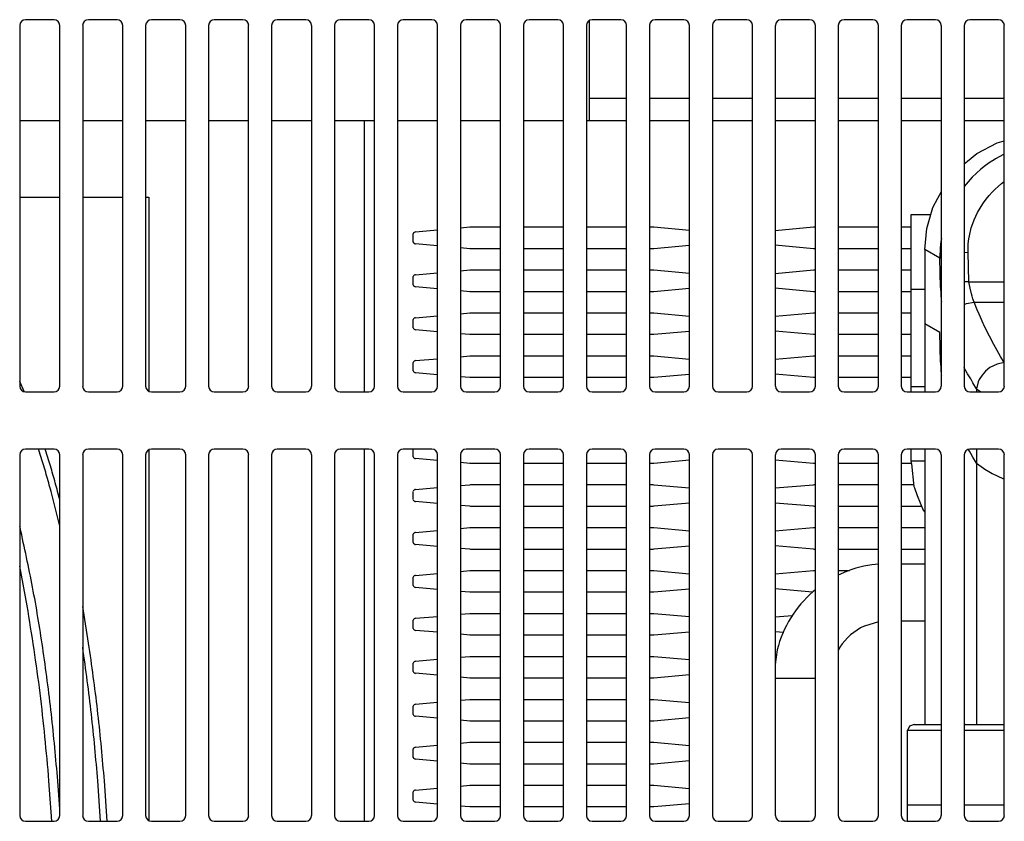
# Model space of a CAD drawing. Units: millimetres. Extents: x 170 to 327, y 345 to 552.
# Drawn here: x 298 to 308, y 415 to 423 of the extents above; entities that cross this region are included whole.
import ezdxf

# ---------------------------------------------------------------- set-up
doc = ezdxf.new("R2010")
doc.units = ezdxf.units.MM

msp = doc.modelspace()

# ---------------------------------------------------------------- linework, layer by layer
at = {"color": 7, "linetype": 'Continuous'}
for p, q in [((297.525, 423.356), (297.525, 419.419)), ((297.9, 423.419), (297.588, 423.419)), ((297.963, 419.419), (297.963, 423.356)), ((298.213, 423.356), (298.213, 419.419)), ((298.588, 423.419), (298.275, 423.419)), ((298.65, 419.419), (298.65, 423.356)), ((298.9, 423.356), (298.9, 419.419)), ((299.275, 423.419), (298.963, 423.419)), ((299.338, 419.419), (299.338, 423.356)), ((299.588, 423.356), (299.588, 419.419)), ((299.963, 423.419), (299.65, 423.419)), ((300.025, 419.419), (300.025, 423.356)), ((300.275, 423.356), (300.275, 419.419)), ((300.65, 423.419), (300.338, 423.419)), ((300.713, 419.419), (300.713, 423.356)), ((300.963, 423.356), (300.963, 419.419)), ((301.338, 423.419), (301.025, 423.419)), ((301.4, 419.419), (301.4, 423.356)), ((301.65, 423.356), (301.65, 419.419)), ((302.025, 423.419), (301.713, 423.419)), ((302.088, 419.419), (302.088, 423.356)), ((302.338, 423.356), (302.338, 419.419)), ((302.713, 423.419), (302.4, 423.419)), ((302.775, 419.419), (302.775, 423.356)), ((303.025, 423.356), (303.025, 419.419)), ((303.4, 423.419), (303.088, 423.419)), ((303.463, 419.419), (303.463, 423.356)), ((303.713, 423.356), (303.713, 419.419)), ((303.741, 423.407), (303.741, 423.254)), ((304.088, 423.419), (303.775, 423.419)), ((304.15, 419.419), (304.15, 423.356)), ((304.4, 423.356), (304.4, 419.419)), ((304.775, 423.419), (304.463, 423.419)), ((304.838, 419.419), (304.838, 423.356)), ((305.088, 423.356), (305.088, 419.419)), ((305.463, 423.419), (305.15, 423.419)), ((305.525, 419.419), (305.525, 423.356)), ((305.775, 423.356), (305.775, 419.419)), ((306.15, 423.419), (305.838, 423.419)), ((306.213, 419.419), (306.213, 423.356)), ((306.463, 423.356), (306.463, 419.419)), ((306.838, 423.419), (306.525, 423.419)), ((306.9, 419.419), (306.9, 423.356)), ((307.15, 423.356), (307.15, 419.419)), ((307.525, 423.419), (307.213, 423.419)), ((307.588, 419.419), (307.588, 423.356)), ((307.838, 423.356), (307.838, 419.419)), ((308.213, 423.419), (307.9, 423.419)), ((308.275, 419.419), (308.275, 423.356)), ((303.741, 423.254), (303.741, 422.319)), ((297.525, 422.319), (297.963, 422.319)), ((298.213, 422.319), (298.65, 422.319)), ((298.9, 422.319), (299.338, 422.319)), ((299.588, 422.319), (300.025, 422.319)), ((300.275, 422.319), (300.713, 422.319)), ((300.963, 422.319), (301.4, 422.319)), ((301.288, 419.356), (301.288, 422.319)), ((301.65, 422.319), (302.088, 422.319)), ((302.338, 422.319), (302.775, 422.319)), ((303.025, 422.319), (303.463, 422.319)), ((303.713, 422.319), (303.741, 422.319)), ((303.741, 422.319), (304.15, 422.319)), ((304.4, 422.319), (304.838, 422.319)), ((305.088, 422.319), (305.525, 422.319)), ((305.775, 422.319), (306.213, 422.319)), ((306.463, 422.319), (306.9, 422.319)), ((307.15, 422.319), (307.588, 422.319)), ((307.838, 422.319), (308.275, 422.319)), ((307.976, 421.957), (308.199, 422.073)), ((308.199, 422.073), (308.275, 422.095)), ((307.874, 421.874), (307.976, 421.957)), ((308.268, 421.948), (308.18, 421.901)), ((308.275, 421.952), (308.268, 421.948)), ((307.838, 421.844), (307.874, 421.874)), ((308.121, 421.863), (308.07, 421.826)), ((308.163, 421.89), (308.121, 421.863)), ((308.18, 421.901), (308.163, 421.89)), ((307.972, 421.744), (307.926, 421.699)), ((308.02, 421.786), (307.972, 421.744)), ((308.07, 421.826), (308.02, 421.786)), ((307.879, 421.648), (307.838, 421.597)), ((307.926, 421.699), (307.879, 421.648)), ((307.549, 421.472), (307.588, 421.545)), ((297.525, 421.481), (297.963, 421.481)), ((298.213, 421.481), (298.65, 421.481)), ((298.9, 421.481), (298.936, 421.481)), ((298.936, 421.481), (298.936, 419.363)), ((307.496, 421.37), (307.549, 421.472)), ((307.429, 421.138), (307.496, 421.37)), ((307.253, 421.287), (307.253, 420.474)), ((307.446, 421.287), (307.253, 421.287)), ((307.472, 421.287), (307.446, 421.287)), ((301.821, 420.992), (301.821, 421.083)), ((301.847, 421.103), (302.088, 421.125)), ((302.338, 421.147), (302.441, 421.156)), ((302.441, 421.156), (302.452, 421.156)), ((302.452, 421.156), (302.775, 421.156)), ((303.025, 421.156), (303.463, 421.156)), ((303.713, 421.156), (304.15, 421.156)), ((304.4, 421.156), (304.436, 421.156)), ((304.436, 421.156), (304.447, 421.156)), ((304.447, 421.156), (304.838, 421.121)), ((305.775, 421.119), (306.191, 421.156)), ((306.191, 421.156), (306.202, 421.156)), ((306.202, 421.156), (306.213, 421.156)), ((306.463, 421.156), (306.9, 421.156)), ((307.15, 421.156), (307.253, 421.156)), ((307.406, 420.912), (307.429, 421.138)), ((302.088, 420.95), (301.847, 420.972)), ((307.582, 420.998), (307.574, 420.929)), ((307.588, 421.03), (307.582, 420.998)), ((302.441, 420.919), (302.338, 420.928)), ((302.452, 420.919), (302.441, 420.919)), ((302.775, 420.919), (302.452, 420.919)), ((303.463, 420.919), (303.025, 420.919)), ((304.15, 420.919), (303.713, 420.919)), ((304.436, 420.919), (304.4, 420.919)), ((304.447, 420.919), (304.436, 420.919)), ((304.838, 420.954), (304.447, 420.919)), ((306.191, 420.919), (305.775, 420.956)), ((306.202, 420.919), (306.191, 420.919)), ((306.213, 420.919), (306.202, 420.919)), ((306.9, 420.919), (306.463, 420.919)), ((307.253, 420.919), (307.15, 420.919)), ((307.406, 420.912), (307.406, 420.1)), ((307.574, 420.929), (307.57, 420.817)), ((301.847, 420.635), (302.088, 420.656)), ((302.338, 420.678), (302.441, 420.687)), ((302.441, 420.687), (302.452, 420.687)), ((302.452, 420.687), (302.775, 420.687)), ((303.025, 420.687), (303.463, 420.687)), ((303.713, 420.687), (304.15, 420.687)), ((304.4, 420.687), (304.436, 420.687)), ((304.436, 420.687), (304.447, 420.687)), ((304.447, 420.687), (304.838, 420.653)), ((305.775, 420.65), (306.191, 420.687)), ((306.191, 420.687), (306.202, 420.687)), ((306.202, 420.687), (306.213, 420.687)), ((306.463, 420.687), (306.9, 420.687)), ((307.15, 420.687), (307.253, 420.687)), ((301.821, 420.523), (301.821, 420.614)), ((302.088, 420.482), (301.847, 420.503)), ((302.441, 420.45), (302.338, 420.46)), ((302.452, 420.45), (302.441, 420.45)), ((302.775, 420.45), (302.452, 420.45)), ((303.463, 420.45), (303.025, 420.45)), ((304.15, 420.45), (303.713, 420.45)), ((304.436, 420.45), (304.4, 420.45)), ((304.447, 420.45), (304.436, 420.45)), ((304.838, 420.485), (304.447, 420.45)), ((306.191, 420.45), (305.775, 420.487)), ((306.202, 420.45), (306.191, 420.45)), ((306.213, 420.45), (306.202, 420.45)), ((306.9, 420.45), (306.463, 420.45)), ((307.253, 420.45), (307.15, 420.45)), ((307.253, 420.474), (307.253, 419.412)), ((307.345, 420.474), (307.253, 420.474)), ((307.253, 420.474), (307.253, 419.412)), ((307.406, 420.474), (307.345, 420.474)), ((302.338, 420.209), (302.441, 420.218)), ((302.441, 420.218), (302.452, 420.219)), ((302.452, 420.219), (302.775, 420.219)), ((303.025, 420.219), (303.463, 420.219)), ((303.713, 420.219), (304.15, 420.219)), ((304.4, 420.219), (304.436, 420.219)), ((304.436, 420.219), (304.447, 420.218)), ((304.447, 420.218), (304.838, 420.184)), ((305.775, 420.182), (306.191, 420.218)), ((306.191, 420.218), (306.202, 420.219)), ((306.202, 420.219), (306.213, 420.219)), ((306.463, 420.219), (306.9, 420.219)), ((307.15, 420.219), (307.253, 420.219)), ((301.821, 420.055), (301.821, 420.145)), ((301.847, 420.166), (302.088, 420.187)), ((302.088, 420.013), (301.847, 420.034)), ((304.838, 420.016), (304.447, 419.982)), ((306.191, 419.982), (305.775, 420.018)), ((307.406, 420.1), (307.406, 419.356)), ((307.406, 420.1), (307.406, 419.356)), ((302.441, 419.982), (302.338, 419.991)), ((302.452, 419.981), (302.441, 419.982)), ((302.775, 419.981), (302.452, 419.981)), ((303.463, 419.981), (303.025, 419.981)), ((304.15, 419.981), (303.713, 419.981)), ((304.436, 419.981), (304.4, 419.981)), ((304.447, 419.982), (304.436, 419.981)), ((306.202, 419.981), (306.191, 419.982)), ((306.213, 419.981), (306.202, 419.981)), ((306.9, 419.981), (306.463, 419.981)), ((307.253, 419.981), (307.15, 419.981)), ((301.847, 419.697), (302.088, 419.718)), ((302.338, 419.74), (302.441, 419.75)), ((302.441, 419.75), (302.452, 419.75)), ((302.452, 419.75), (302.775, 419.75)), ((303.025, 419.75), (303.463, 419.75)), ((303.713, 419.75), (304.15, 419.75)), ((304.4, 419.75), (304.436, 419.75)), ((304.436, 419.75), (304.447, 419.75)), ((304.447, 419.75), (304.838, 419.715)), ((305.775, 419.713), (306.191, 419.75)), ((306.191, 419.75), (306.202, 419.75)), ((306.202, 419.75), (306.213, 419.75)), ((306.463, 419.75), (306.9, 419.75)), ((307.15, 419.75), (307.253, 419.75)), ((301.821, 419.586), (301.821, 419.677)), ((297.574, 419.359), (297.525, 419.47)), ((302.088, 419.544), (301.847, 419.565)), ((302.441, 419.513), (302.338, 419.522)), ((302.452, 419.512), (302.441, 419.513)), ((302.775, 419.512), (302.452, 419.512)), ((303.463, 419.512), (303.025, 419.512)), ((304.15, 419.512), (303.713, 419.512)), ((304.436, 419.512), (304.4, 419.512)), ((304.447, 419.513), (304.436, 419.512)), ((304.838, 419.547), (304.447, 419.513)), ((306.191, 419.513), (305.775, 419.55)), ((306.202, 419.512), (306.191, 419.513)), ((306.213, 419.512), (306.202, 419.512)), ((306.9, 419.512), (306.463, 419.512)), ((307.253, 419.512), (307.15, 419.512)), ((307.253, 419.412), (307.253, 419.356)), ((307.972, 419.391), (308.019, 419.356)), ((297.588, 419.356), (297.9, 419.356)), ((298.275, 419.356), (298.588, 419.356)), ((298.963, 419.356), (299.275, 419.356)), ((299.65, 419.356), (299.963, 419.356)), ((300.338, 419.356), (300.65, 419.356)), ((301.025, 419.356), (301.338, 419.356)), ((301.713, 419.356), (302.025, 419.356)), ((302.4, 419.356), (302.713, 419.356)), ((303.088, 419.356), (303.4, 419.356)), ((303.775, 419.356), (304.088, 419.356)), ((304.463, 419.356), (304.775, 419.356)), ((305.15, 419.356), (305.463, 419.356)), ((305.838, 419.356), (306.15, 419.356)), ((306.525, 419.356), (306.838, 419.356)), ((307.213, 419.356), (307.525, 419.356)), ((307.9, 419.356), (308.213, 419.356)), ((297.9, 418.731), (297.588, 418.731)), ((297.761, 418.639), (297.731, 418.731)), ((297.833, 418.639), (297.803, 418.731)), ((298.588, 418.731), (298.275, 418.731)), ((298.936, 418.724), (298.936, 414.676)), ((299.275, 418.731), (298.963, 418.731)), ((299.963, 418.731), (299.65, 418.731)), ((300.65, 418.731), (300.338, 418.731)), ((301.338, 418.731), (301.025, 418.731)), ((301.288, 414.669), (301.288, 418.731)), ((302.025, 418.731), (301.713, 418.731)), ((301.821, 418.648), (301.821, 418.731)), ((302.713, 418.731), (302.4, 418.731)), ((303.4, 418.731), (303.088, 418.731)), ((304.088, 418.731), (303.775, 418.731)), ((304.775, 418.731), (304.463, 418.731)), ((305.463, 418.731), (305.15, 418.731)), ((306.15, 418.731), (305.838, 418.731)), ((306.838, 418.731), (306.525, 418.731)), ((307.525, 418.731), (307.213, 418.731)), ((307.253, 418.731), (307.253, 418.599)), ((307.406, 418.731), (307.406, 415.725)), ((307.406, 418.731), (307.406, 415.725)), ((308.213, 418.731), (307.9, 418.731)), ((297.525, 418.669), (297.525, 414.731)), ((297.963, 414.731), (297.963, 418.669)), ((298.213, 418.669), (298.213, 414.731)), ((298.65, 414.731), (298.65, 418.669)), ((298.9, 418.669), (298.9, 414.731)), ((299.338, 414.731), (299.338, 418.669)), ((299.588, 418.669), (299.588, 414.731)), ((300.025, 414.731), (300.025, 418.669)), ((300.275, 418.669), (300.275, 414.731)), ((300.713, 414.731), (300.713, 418.669)), ((300.963, 418.669), (300.963, 414.731)), ((301.4, 414.731), (301.4, 418.669)), ((301.65, 418.669), (301.65, 414.731)), ((302.088, 418.607), (301.847, 418.628)), ((302.088, 414.731), (302.088, 418.669)), ((302.338, 418.669), (302.338, 414.731)), ((302.775, 414.731), (302.775, 418.669)), ((303.025, 418.669), (303.025, 414.731)), ((303.463, 414.731), (303.463, 418.669)), ((303.713, 418.669), (303.713, 414.731)), ((304.15, 414.731), (304.15, 418.669)), ((304.4, 418.669), (304.4, 414.731)), ((304.838, 418.61), (304.447, 418.575)), ((304.838, 414.731), (304.838, 418.669)), ((305.088, 418.669), (305.088, 414.731)), ((305.525, 414.731), (305.525, 418.669)), ((305.775, 418.669), (305.775, 414.731)), ((306.191, 418.575), (305.775, 418.612)), ((306.213, 414.731), (306.213, 418.669)), ((306.463, 418.669), (306.463, 414.731)), ((306.9, 414.731), (306.9, 418.669)), ((307.15, 418.669), (307.15, 414.731)), ((307.588, 414.731), (307.588, 418.669)), ((307.838, 418.669), (307.838, 414.731)), ((308.275, 414.731), (308.275, 418.669)), ((302.441, 418.575), (302.338, 418.585)), ((302.452, 418.575), (302.441, 418.575)), ((302.775, 418.575), (302.452, 418.575)), ((303.463, 418.575), (303.025, 418.575)), ((304.15, 418.575), (303.713, 418.575)), ((304.436, 418.575), (304.4, 418.575)), ((304.447, 418.575), (304.436, 418.575)), ((306.202, 418.575), (306.191, 418.575)), ((306.213, 418.575), (306.202, 418.575)), ((306.9, 418.575), (306.463, 418.575)), ((307.259, 418.575), (307.15, 418.575)), ((307.253, 418.599), (307.261, 418.569)), ((307.261, 418.569), (307.288, 418.323)), ((307.972, 418.578), (308.048, 418.522)), ((308.048, 418.522), (308.062, 418.513)), ((308.062, 418.513), (308.107, 418.486)), ((308.107, 418.486), (308.144, 418.466)), ((308.144, 418.466), (308.258, 418.409)), ((308.258, 418.409), (308.275, 418.402)), ((301.847, 418.291), (302.088, 418.312)), ((302.338, 418.334), (302.441, 418.343)), ((302.441, 418.343), (302.452, 418.344)), ((302.452, 418.344), (302.775, 418.344)), ((303.025, 418.344), (303.463, 418.344)), ((303.713, 418.344), (304.15, 418.344)), ((304.4, 418.344), (304.436, 418.344)), ((304.436, 418.344), (304.447, 418.343)), ((304.447, 418.343), (304.838, 418.309)), ((305.775, 418.307), (306.191, 418.343)), ((306.191, 418.343), (306.202, 418.344)), ((306.202, 418.344), (306.213, 418.344)), ((306.463, 418.344), (306.9, 418.344)), ((307.15, 418.344), (307.286, 418.344)), ((307.288, 418.323), (307.293, 418.309)), ((307.293, 418.309), (307.323, 418.225)), ((297.963, 417.89), (297.867, 418.27)), ((297.963, 418.176), (297.939, 418.27)), ((301.821, 418.18), (301.821, 418.27)), ((307.323, 418.225), (307.389, 418.066)), ((302.088, 418.138), (301.847, 418.159)), ((302.441, 418.107), (302.338, 418.116)), ((302.452, 418.106), (302.441, 418.107)), ((302.775, 418.106), (302.452, 418.106)), ((303.463, 418.106), (303.025, 418.106)), ((304.15, 418.106), (303.713, 418.106)), ((304.436, 418.106), (304.4, 418.106)), ((304.447, 418.107), (304.436, 418.106)), ((304.838, 418.141), (304.447, 418.107)), ((306.191, 418.107), (305.775, 418.143)), ((306.202, 418.106), (306.191, 418.107)), ((306.213, 418.106), (306.202, 418.106)), ((306.9, 418.106), (306.463, 418.106)), ((307.372, 418.106), (307.15, 418.106)), ((307.389, 418.066), (307.406, 418.044)), ((297.529, 417.876), (297.525, 417.891)), ((302.338, 417.865), (302.441, 417.875)), ((302.441, 417.875), (302.452, 417.875)), ((302.452, 417.875), (302.775, 417.875)), ((303.025, 417.875), (303.463, 417.875)), ((303.713, 417.875), (304.15, 417.875)), ((304.4, 417.875), (304.436, 417.875)), ((304.436, 417.875), (304.447, 417.875)), ((304.447, 417.875), (304.838, 417.84)), ((305.775, 417.838), (306.191, 417.875)), ((306.191, 417.875), (306.202, 417.875)), ((306.202, 417.875), (306.213, 417.875)), ((306.463, 417.875), (306.9, 417.875)), ((307.15, 417.875), (307.406, 417.875)), ((301.821, 417.711), (301.821, 417.802)), ((301.847, 417.822), (302.088, 417.843)), ((302.088, 417.669), (301.847, 417.69)), ((302.441, 417.638), (302.338, 417.647)), ((302.452, 417.637), (302.441, 417.638)), ((304.447, 417.638), (304.436, 417.637)), ((304.838, 417.672), (304.447, 417.638)), ((306.191, 417.638), (305.775, 417.675)), ((306.202, 417.637), (306.191, 417.638)), ((302.775, 417.637), (302.452, 417.637)), ((303.463, 417.637), (303.025, 417.637)), ((304.15, 417.637), (303.713, 417.637)), ((304.436, 417.637), (304.4, 417.637)), ((306.213, 417.637), (306.202, 417.637)), ((306.9, 417.637), (306.463, 417.637)), ((307.406, 417.637), (307.15, 417.637)), ((297.607, 417.022), (297.525, 417.454)), ((306.9, 417.476), (306.829, 417.469)), ((307.15, 417.481), (307.406, 417.481)), ((301.821, 417.242), (301.821, 417.333)), ((301.847, 417.353), (302.088, 417.375)), ((302.338, 417.397), (302.441, 417.406)), ((302.441, 417.406), (302.452, 417.406)), ((302.452, 417.406), (302.775, 417.406)), ((303.025, 417.406), (303.463, 417.406)), ((303.713, 417.406), (304.15, 417.406)), ((304.4, 417.406), (304.436, 417.406)), ((304.436, 417.406), (304.447, 417.406)), ((304.447, 417.406), (304.838, 417.371)), ((305.775, 417.369), (306.191, 417.406)), ((306.191, 417.406), (306.202, 417.406)), ((306.202, 417.406), (306.213, 417.406)), ((306.463, 417.406), (306.585, 417.406)), ((306.487, 417.368), (306.463, 417.355)), ((302.088, 417.2), (301.847, 417.222)), ((302.441, 417.169), (302.338, 417.178)), ((302.452, 417.169), (302.441, 417.169)), ((302.775, 417.169), (302.452, 417.169)), ((303.463, 417.169), (303.025, 417.169)), ((304.15, 417.169), (303.713, 417.169)), ((304.436, 417.169), (304.4, 417.169)), ((304.447, 417.169), (304.436, 417.169)), ((304.838, 417.204), (304.447, 417.169)), ((306.182, 417.17), (305.775, 417.206)), ((306.213, 417.194), (306.188, 417.176)), ((298.285, 416.566), (298.213, 417.013)), ((301.847, 416.885), (302.088, 416.906)), ((302.338, 416.928), (302.441, 416.937)), ((302.441, 416.937), (302.452, 416.937)), ((302.452, 416.937), (302.775, 416.937)), ((303.025, 416.937), (303.463, 416.937)), ((303.713, 416.937), (304.15, 416.937)), ((304.4, 416.937), (304.436, 416.937)), ((304.436, 416.937), (304.447, 416.937)), ((304.447, 416.937), (304.838, 416.903)), ((305.775, 416.9), (305.962, 416.917)), ((301.821, 416.773), (301.821, 416.864)), ((302.088, 416.732), (301.847, 416.753)), ((302.441, 416.7), (302.338, 416.71)), ((302.452, 416.7), (302.441, 416.7)), ((302.775, 416.7), (302.452, 416.7)), ((303.463, 416.7), (303.025, 416.7)), ((304.15, 416.7), (303.713, 416.7)), ((304.436, 416.7), (304.4, 416.7)), ((304.447, 416.7), (304.436, 416.7)), ((304.838, 416.735), (304.447, 416.7)), ((305.868, 416.729), (305.775, 416.737)), ((298.213, 416.566), (298.213, 416.568)), ((302.338, 416.459), (302.441, 416.468)), ((302.441, 416.468), (302.452, 416.469)), ((302.452, 416.469), (302.775, 416.469)), ((303.025, 416.469), (303.463, 416.469)), ((303.713, 416.469), (304.15, 416.469)), ((304.4, 416.469), (304.436, 416.469)), ((304.436, 416.469), (304.447, 416.468)), ((304.447, 416.468), (304.838, 416.434)), ((305.796, 416.542), (305.775, 416.38)), ((301.821, 416.305), (301.821, 416.395)), ((301.847, 416.416), (302.088, 416.437)), ((305.775, 416.432), (305.782, 416.432)), ((302.088, 416.263), (301.847, 416.284)), ((302.441, 416.232), (302.338, 416.241)), ((304.838, 416.266), (304.447, 416.232)), ((302.452, 416.231), (302.441, 416.232)), ((302.775, 416.231), (302.452, 416.231)), ((303.463, 416.231), (303.025, 416.231)), ((304.15, 416.231), (303.713, 416.231)), ((304.436, 416.231), (304.4, 416.231)), ((304.447, 416.232), (304.436, 416.231)), ((301.821, 415.836), (301.821, 415.927)), ((301.847, 415.947), (302.088, 415.968)), ((302.338, 415.99), (302.441, 416)), ((302.441, 416), (302.452, 416)), ((302.452, 416), (302.775, 416)), ((303.025, 416), (303.463, 416)), ((303.713, 416), (304.15, 416)), ((304.4, 416), (304.436, 416)), ((304.436, 416), (304.447, 416)), ((304.447, 416), (304.838, 415.965)), ((302.088, 415.794), (301.847, 415.815)), ((302.441, 415.763), (302.338, 415.772)), ((302.452, 415.762), (302.441, 415.763)), ((302.775, 415.762), (302.452, 415.762)), ((303.463, 415.762), (303.025, 415.762)), ((304.15, 415.762), (303.713, 415.762)), ((304.436, 415.762), (304.4, 415.762)), ((304.447, 415.763), (304.436, 415.762)), ((304.838, 415.797), (304.447, 415.763)), ((307.241, 415.707), (307.231, 415.689)), ((307.291, 415.725), (307.241, 415.707)), ((307.291, 415.725), (307.532, 415.725)), ((307.532, 415.725), (307.588, 415.725)), ((307.852, 415.725), (307.838, 415.721)), ((307.838, 415.725), (307.852, 415.725)), ((307.852, 415.725), (308.064, 415.725)), ((308.064, 415.725), (308.275, 415.725)), ((307.231, 415.689), (307.219, 415.663)), ((307.219, 414.85), (307.219, 415.663)), ((307.219, 415.663), (307.22, 415.663)), ((301.847, 415.478), (302.088, 415.5)), ((302.338, 415.522), (302.441, 415.531)), ((302.441, 415.531), (302.452, 415.531)), ((302.452, 415.531), (302.775, 415.531)), ((303.025, 415.531), (303.463, 415.531)), ((303.713, 415.531), (304.15, 415.531)), ((304.4, 415.531), (304.436, 415.531)), ((304.436, 415.531), (304.447, 415.531)), ((304.447, 415.531), (304.838, 415.496)), ((301.821, 415.367), (301.821, 415.458)), ((302.088, 415.325), (301.847, 415.347)), ((302.441, 415.294), (302.338, 415.303)), ((302.452, 415.294), (302.441, 415.294)), ((302.775, 415.294), (302.452, 415.294)), ((303.463, 415.294), (303.025, 415.294)), ((304.15, 415.294), (303.713, 415.294)), ((304.436, 415.294), (304.4, 415.294)), ((304.447, 415.294), (304.436, 415.294)), ((304.838, 415.329), (304.447, 415.294)), ((297.876, 414.669), (297.845, 415.109)), ((297.963, 414.801), (297.941, 415.109)), ((298.409, 414.669), (298.378, 415.109)), ((298.481, 414.669), (298.45, 415.109)), ((302.338, 415.053), (302.441, 415.062)), ((302.441, 415.062), (302.452, 415.062)), ((302.452, 415.062), (302.775, 415.062)), ((303.025, 415.062), (303.463, 415.062)), ((303.713, 415.062), (304.15, 415.062)), ((304.4, 415.062), (304.436, 415.062)), ((304.436, 415.062), (304.447, 415.062)), ((304.447, 415.062), (304.838, 415.028)), ((301.821, 414.898), (301.821, 414.989)), ((301.847, 415.01), (302.088, 415.031)), ((302.088, 414.857), (301.847, 414.878)), ((304.838, 414.86), (304.447, 414.825)), ((307.219, 414.669), (307.219, 414.85)), ((307.219, 414.85), (307.22, 414.85)), ((307.219, 414.669), (307.219, 414.85)), ((302.441, 414.825), (302.338, 414.835)), ((302.452, 414.825), (302.441, 414.825)), ((302.775, 414.825), (302.452, 414.825)), ((303.463, 414.825), (303.025, 414.825)), ((304.15, 414.825), (303.713, 414.825)), ((304.436, 414.825), (304.4, 414.825)), ((304.447, 414.825), (304.436, 414.825)), ((297.588, 414.669), (297.9, 414.669)), ((298.275, 414.669), (298.588, 414.669)), ((298.963, 414.669), (299.275, 414.669)), ((299.65, 414.669), (299.963, 414.669)), ((300.338, 414.669), (300.65, 414.669)), ((301.025, 414.669), (301.338, 414.669)), ((301.713, 414.669), (302.025, 414.669)), ((302.4, 414.669), (302.713, 414.669)), ((303.088, 414.669), (303.4, 414.669)), ((303.775, 414.669), (304.088, 414.669)), ((304.463, 414.669), (304.775, 414.669)), ((305.15, 414.669), (305.463, 414.669)), ((305.838, 414.669), (306.15, 414.669)), ((306.525, 414.669), (306.838, 414.669)), ((307.213, 414.669), (307.525, 414.669)), ((307.9, 414.669), (308.213, 414.669))]:
    msp.add_line(p, q, dxfattribs=at)
at = {"color": 4, "linetype": 'Continuous'}
for p, q in [((303.741, 422.561), (304.15, 422.561)), ((304.4, 422.561), (304.838, 422.561)), ((305.088, 422.561), (305.525, 422.561)), ((305.775, 422.561), (306.213, 422.561)), ((306.463, 422.561), (306.9, 422.561)), ((307.15, 422.561), (307.588, 422.561)), ((307.838, 422.561), (308.275, 422.561)), ((308.209, 421.599), (308.243, 421.629)), ((308.243, 421.629), (308.275, 421.653)), ((308.11, 421.499), (308.143, 421.536)), ((308.143, 421.536), (308.175, 421.568)), ((308.175, 421.568), (308.209, 421.599)), ((308.021, 421.379), (308.049, 421.421)), ((308.049, 421.421), (308.078, 421.461)), ((308.078, 421.461), (308.11, 421.499)), ((307.946, 421.233), (307.984, 421.315)), ((307.984, 421.315), (308.011, 421.363)), ((308.011, 421.363), (308.021, 421.379)), ((307.921, 421.165), (307.946, 421.233)), ((307.894, 421.061), (307.915, 421.148)), ((307.915, 421.148), (307.921, 421.165)), ((307.879, 420.882), (307.881, 420.972)), ((307.881, 420.972), (307.888, 421.025)), ((307.888, 421.025), (307.894, 421.061)), ((307.408, 420.912), (307.406, 420.912)), ((307.57, 420.817), (307.408, 420.912)), ((307.838, 420.879), (307.879, 420.882)), ((307.889, 420.559), (307.879, 420.882)), ((307.57, 420.817), (307.588, 420.831)), ((307.579, 420.494), (307.57, 420.817)), ((307.889, 420.559), (307.838, 420.556)), ((307.903, 420.488), (307.889, 420.559)), ((307.889, 420.559), (308.275, 420.559)), ((307.588, 420.501), (307.579, 420.494)), ((307.579, 420.494), (307.587, 420.352)), ((307.917, 420.425), (307.903, 420.488)), ((307.587, 420.352), (307.588, 420.342)), ((307.863, 420.321), (307.945, 420.336)), ((307.923, 420.402), (307.917, 420.425)), ((307.931, 420.373), (307.923, 420.402)), ((307.945, 420.336), (307.931, 420.373)), ((307.972, 420.27), (307.945, 420.336)), ((307.945, 420.336), (308.275, 420.336)), ((307.838, 420.309), (307.863, 420.321)), ((307.979, 420.253), (307.972, 420.27)), ((308, 420.204), (307.979, 420.253)), ((308.014, 420.17), (308, 420.204)), ((308.044, 420.104), (308.014, 420.17)), ((307.408, 420.099), (307.406, 420.1)), ((307.57, 420.005), (307.408, 420.099)), ((307.579, 419.682), (307.57, 420.005)), ((308.052, 420.088), (308.044, 420.104)), ((308.092, 420.005), (308.052, 420.088)), ((308.134, 419.923), (308.092, 420.005)), ((308.143, 419.907), (308.134, 419.923)), ((308.179, 419.841), (308.143, 419.907)), ((308.197, 419.809), (308.179, 419.841)), ((308.235, 419.743), (308.197, 419.809)), ((307.588, 419.688), (307.579, 419.682)), ((307.579, 419.682), (307.587, 419.54)), ((308.274, 419.678), (308.235, 419.743)), ((307.838, 419.62), (307.838, 419.621)), ((307.875, 419.554), (307.838, 419.62)), ((308.071, 419.584), (308.032, 419.54)), ((308.118, 419.621), (308.071, 419.584)), ((308.196, 419.66), (308.118, 419.621)), ((308.274, 419.678), (308.196, 419.66)), ((308.275, 419.677), (308.274, 419.678)), ((307.587, 419.54), (307.588, 419.53)), ((307.908, 419.497), (307.875, 419.554)), ((307.932, 419.456), (307.908, 419.497)), ((307.991, 419.466), (307.972, 419.391)), ((308.002, 419.491), (307.991, 419.466)), ((308.032, 419.54), (308.002, 419.491)), ((307.373, 419.412), (307.253, 419.412)), ((307.406, 419.412), (307.373, 419.412)), ((307.972, 419.391), (307.932, 419.456)), ((307.972, 419.391), (307.972, 419.356)), ((307.894, 418.709), (307.883, 418.728)), ((307.972, 418.731), (307.972, 415.725)), ((307.908, 418.685), (307.894, 418.709)), ((307.932, 418.644), (307.908, 418.685)), ((307.972, 418.578), (307.932, 418.644)), ((307.373, 418.599), (307.253, 418.599)), ((307.406, 418.599), (307.373, 418.599)), ((307.972, 418.578), (307.972, 415.725)), ((306.9, 416.845), (306.747, 416.8)), ((307.15, 416.856), (307.406, 416.856)), ((306.481, 416.569), (306.463, 416.53)), ((305.775, 416.231), (305.794, 416.231)), ((305.794, 416.231), (306.168, 416.231)), ((306.168, 416.231), (306.213, 416.231)), ((307.22, 415.663), (307.542, 415.663)), ((307.542, 415.663), (307.588, 415.663)), ((307.838, 415.663), (308.008, 415.663)), ((308.008, 415.663), (308.275, 415.663)), ((307.22, 414.85), (307.542, 414.85)), ((307.542, 414.85), (307.588, 414.85)), ((307.838, 414.85), (308.008, 414.85)), ((308.008, 414.85), (308.275, 414.85))]:
    msp.add_line(p, q, dxfattribs=at)
at = {"color": 7, "linetype": 'Continuous'}
for centre, radius, start, end in [((297.588, 423.356), 0.0625, 90, 180), ((297.9, 423.356), 0.0625, 0, 90), ((298.275, 423.356), 0.0625, 90, 180), ((298.588, 423.356), 0.0625, 0, 90), ((298.963, 423.356), 0.0625, 90, 180), ((299.275, 423.356), 0.0625, 0, 90), ((299.65, 423.356), 0.0625, 90, 180), ((299.963, 423.356), 0.0625, 0, 90), ((300.338, 423.356), 0.0625, 90, 180), ((300.65, 423.356), 0.0625, 0, 90), ((301.025, 423.356), 0.0625, 90, 180), ((301.338, 423.356), 0.0625, 0, 90), ((301.713, 423.356), 0.0625, 90, 180), ((302.025, 423.356), 0.0625, 0, 90), ((302.4, 423.356), 0.0625, 90, 180), ((302.713, 423.356), 0.0625, 0, 90), ((303.088, 423.356), 0.0625, 90, 180), ((303.4, 423.356), 0.0625, 0, 90), ((303.775, 423.356), 0.0625, 90, 180), ((304.088, 423.356), 0.0625, 0, 90), ((304.463, 423.356), 0.0625, 90, 180), ((304.775, 423.356), 0.0625, 0, 90), ((305.15, 423.356), 0.0625, 90, 180), ((305.463, 423.356), 0.0625, 0, 90), ((305.838, 423.356), 0.0625, 90, 180), ((306.15, 423.356), 0.0625, 0, 90), ((306.525, 423.356), 0.0625, 90, 180), ((306.838, 423.356), 0.0625, 0, 90), ((307.213, 423.356), 0.0625, 90, 180), ((307.525, 423.356), 0.0625, 0, 90), ((307.9, 423.356), 0.0625, 90, 180), ((308.213, 423.356), 0.0625, 0, 90), ((301.85, 421.072), 0.0312, 95.0418, 160.0516), ((301.85, 421.003), 0.0313, 199.9484, 264.9582), ((301.85, 420.604), 0.0312, 95.0418, 160.0516), ((301.85, 420.534), 0.0313, 199.9484, 264.9582), ((301.85, 420.135), 0.0312, 95.0418, 160.0516), ((301.85, 420.065), 0.0313, 199.9484, 264.9582), ((301.85, 419.666), 0.0312, 95.0418, 160.0516), ((301.85, 419.596), 0.0313, 199.9484, 264.9582), ((297.588, 419.419), 0.0625, 180, 270), ((297.9, 419.419), 0.0625, 270, 0), ((298.275, 419.419), 0.0625, 180, 270), ((298.588, 419.419), 0.0625, 270, 0), ((298.963, 419.419), 0.0625, 180, 270), ((299.275, 419.419), 0.0625, 270, 0), ((299.65, 419.419), 0.0625, 180, 270), ((299.963, 419.419), 0.0625, 270, 0), ((300.338, 419.419), 0.0625, 180, 270), ((300.65, 419.419), 0.0625, 270, 0), ((301.025, 419.419), 0.0625, 180, 270), ((301.338, 419.419), 0.0625, 270, 0), ((301.713, 419.419), 0.0625, 180, 270), ((302.025, 419.419), 0.0625, 270, 0), ((302.4, 419.419), 0.0625, 180, 270), ((302.713, 419.419), 0.0625, 270, 0), ((303.088, 419.419), 0.0625, 180, 270), ((303.4, 419.419), 0.0625, 270, 0), ((303.775, 419.419), 0.0625, 180, 270), ((304.088, 419.419), 0.0625, 270, 0), ((304.463, 419.419), 0.0625, 180, 270), ((304.775, 419.419), 0.0625, 270, 0), ((305.15, 419.419), 0.0625, 180, 270), ((305.463, 419.419), 0.0625, 270, 0), ((305.838, 419.419), 0.0625, 180, 270), ((306.15, 419.419), 0.0625, 270, 0), ((306.525, 419.419), 0.0625, 180, 270), ((306.838, 419.419), 0.0625, 270, 0), ((307.213, 419.419), 0.0625, 180, 270), ((307.525, 419.419), 0.0625, 270, 0), ((307.9, 419.419), 0.0625, 180, 270), ((308.213, 419.419), 0.0625, 270, 0), ((297.588, 418.669), 0.0625, 90, 180), ((297.9, 418.669), 0.0625, 0, 90), ((298.275, 418.669), 0.0625, 90, 180), ((298.588, 418.669), 0.0625, 0, 90), ((298.963, 418.669), 0.0625, 90, 180), ((299.275, 418.669), 0.0625, 0, 90), ((299.65, 418.669), 0.0625, 90, 180), ((299.963, 418.669), 0.0625, 0, 90), ((300.338, 418.669), 0.0625, 90, 180), ((300.65, 418.669), 0.0625, 0, 90), ((301.025, 418.669), 0.0625, 90, 180), ((301.338, 418.669), 0.0625, 0, 90), ((301.713, 418.669), 0.0625, 90, 180), ((302.025, 418.669), 0.0625, 0, 90), ((302.4, 418.669), 0.0625, 90, 180), ((302.713, 418.669), 0.0625, 0, 90), ((303.088, 418.669), 0.0625, 90, 180), ((303.4, 418.669), 0.0625, 0, 90), ((303.775, 418.669), 0.0625, 90, 180), ((304.088, 418.669), 0.0625, 0, 90), ((304.463, 418.669), 0.0625, 90, 180), ((304.775, 418.669), 0.0625, 0, 90), ((305.15, 418.669), 0.0625, 90, 180), ((305.463, 418.669), 0.0625, 0, 90), ((305.838, 418.669), 0.0625, 90, 180), ((306.15, 418.669), 0.0625, 0, 90), ((306.525, 418.669), 0.0625, 90, 180), ((306.838, 418.669), 0.0625, 0, 90), ((307.213, 418.669), 0.0625, 90, 180), ((307.525, 418.669), 0.0625, 0, 90), ((307.9, 418.669), 0.0625, 90, 180), ((308.213, 418.669), 0.0625, 0, 90), ((301.85, 418.659), 0.0313, 199.9484, 264.9582), ((301.85, 418.26), 0.0312, 95.0418, 160.0516), ((301.85, 418.19), 0.0313, 199.9484, 264.9582), ((301.85, 417.791), 0.0312, 95.0418, 160.0516), ((301.85, 417.721), 0.0313, 199.9484, 264.9582), ((307.006, 416.231), 1.25, 98.1818, 114.5455), ((301.85, 417.322), 0.0312, 95.0418, 160.0516), ((301.85, 417.253), 0.0313, 199.9484, 264.9582), ((307.006, 416.231), 1.25, 130.9091, 165.6), ((301.85, 416.854), 0.0312, 95.0418, 160.0516), ((301.85, 416.784), 0.0313, 199.9484, 264.9582), ((301.85, 416.385), 0.0312, 95.0418, 160.0516), ((301.85, 416.315), 0.0313, 199.9484, 264.9582), ((301.85, 415.916), 0.0312, 95.0418, 160.0516), ((301.85, 415.846), 0.0313, 199.9484, 264.9582), ((301.85, 415.447), 0.0312, 95.0418, 160.0516), ((301.85, 415.378), 0.0313, 199.9484, 264.9582), ((301.85, 414.979), 0.0312, 95.0418, 160.0516), ((301.85, 414.909), 0.0313, 199.9484, 264.9582), ((297.588, 414.731), 0.0625, 180, 270), ((297.9, 414.731), 0.0625, 270, 0), ((298.275, 414.731), 0.0625, 180, 270), ((298.588, 414.731), 0.0625, 270, 0), ((298.963, 414.731), 0.0625, 180, 270), ((299.275, 414.731), 0.0625, 270, 0), ((299.65, 414.731), 0.0625, 180, 270), ((299.963, 414.731), 0.0625, 270, 0), ((300.338, 414.731), 0.0625, 180, 270), ((300.65, 414.731), 0.0625, 270, 0), ((301.025, 414.731), 0.0625, 180, 270), ((301.338, 414.731), 0.0625, 270, 0), ((301.713, 414.731), 0.0625, 180, 270), ((302.025, 414.731), 0.0625, 270, 0), ((302.4, 414.731), 0.0625, 180, 270), ((302.713, 414.731), 0.0625, 270, 0), ((303.088, 414.731), 0.0625, 180, 270), ((303.4, 414.731), 0.0625, 270, 0), ((303.775, 414.731), 0.0625, 180, 270), ((304.088, 414.731), 0.0625, 270, 0), ((304.463, 414.731), 0.0625, 180, 270), ((304.775, 414.731), 0.0625, 270, 0), ((305.15, 414.731), 0.0625, 180, 270), ((305.463, 414.731), 0.0625, 270, 0), ((305.838, 414.731), 0.0625, 180, 270), ((306.15, 414.731), 0.0625, 270, 0), ((306.525, 414.731), 0.0625, 180, 270), ((306.838, 414.731), 0.0625, 270, 0), ((307.213, 414.731), 0.0625, 180, 270), ((307.525, 414.731), 0.0625, 270, 0), ((307.9, 414.731), 0.0625, 180, 270), ((308.213, 414.731), 0.0625, 270, 0)]:
    msp.add_arc(centre, radius, start, end, dxfattribs=at)
at = {"color": 4, "linetype": 'Continuous'}
msp.add_arc((307.006, 416.231), 0.625, 114.5454, 147.2727, dxfattribs=at)
at = {"color": 7, "linetype": 'Continuous'}
for points in [[(297.867, 418.27), (297.816, 418.455), (297.761, 418.639)], [(297.939, 418.27), (297.888, 418.455), (297.833, 418.639)], [(297.941, 415.109), (297.871, 415.839), (297.776, 416.566), (297.666, 417.223), (297.529, 417.876)], [(297.845, 415.109), (297.748, 416.068), (297.607, 417.022)], [(298.378, 415.109), (298.308, 415.839), (298.213, 416.566)], [(298.45, 415.109), (298.38, 415.839), (298.285, 416.566)]]:
    msp.add_spline(points, degree=3, dxfattribs=at)

doc.saveas('drawing.dxf')
